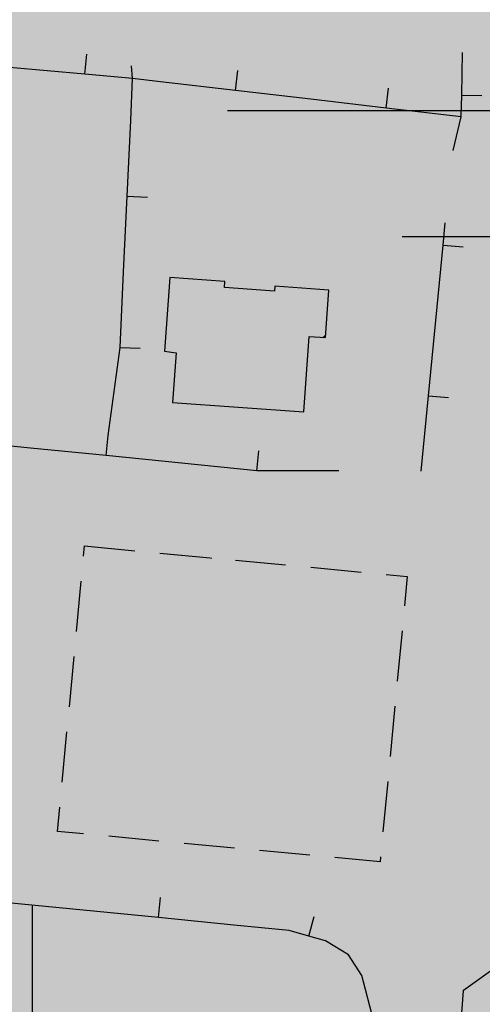
# Model space of a CAD drawing. Units: millimetres. Extents: x 1591481 to 1594841, y 5016781 to 5018573.
# Drawn here: x 1593145 to 1593181, y 5017719 to 5017797 of the extents above; entities that cross this region are included whole.
import ezdxf

# ---------------------------------------------------------------- set-up
doc = ezdxf.new("R2010")
doc.units = ezdxf.units.MM
for name, color, linetype in [('03010204', 6, 'Continuous'), ('Lotti', 6, 'Continuous'), ('PerimetroEdifici', 7, 'Continuous'), ('RetinoEdifici', 9, 'Continuous'), ('Z2Retino', 76, 'Continuous'), ('Z3Retino', 2, 'Continuous')]:
    doc.layers.add(name, color=color, linetype=linetype)

msp = doc.modelspace()

# ---------------------------------------------------------------- hatches: boundary and pattern name
at = {"layer": 'RetinoEdifici', "ltscale": 0.5}
msp.add_hatch(color=256, dxfattribs=at).paths.add_polyline_path([(1593157.159, 5017770.809), (1593156.876, 5017766.86), (1593167.273, 5017766.115), (1593167.702, 5017772.098), (1593169.008, 5017772.004), (1593169.278, 5017775.777), (1593164.996, 5017776.084), (1593164.967, 5017775.688), (1593161, 5017775.973), (1593161.034, 5017776.45), (1593156.659, 5017776.764), (1593156.24, 5017770.923)])
at = {"layer": 'Z2Retino', "ltscale": 0.5}
h = msp.add_hatch(dxfattribs=at)
h.set_pattern_fill('DOTS', color=256, scale=40, style=0)
h.set_pattern_definition([(0, (0, 0), (1.25, 2.5), [0, -2.5])])
h.paths.add_polyline_path([(1593268.66, 5017845.276999999), (1593248.336000001, 5017851.096000005), (1593244.943999988, 5017851.918000003), (1593187.461000004, 5017869.117999999), (1593131.648, 5017879.838), (1593129.323, 5017859.267000001), (1593099.471, 5017862.923), (1593102.248, 5017883.408000003), (1593102.710436017, 5017892.44687642), (1593104.621007295, 5017906.839225627), (1593085.393999978, 5017909.397), (1593079.542356067, 5017910.381380056), (1593080.599476478, 5017922.440874625), (1593048.39499985, 5017926.143000017), (1593032.417163149, 5017928.081249295), (1593034.102709797, 5017944.444450174), (1592998.195219873, 5017947.184802501), (1592998.048249919, 5017950.18622398), (1592967.572150784, 5017953.468320525), (1592958.374422869, 5017955.462968034), (1592928.050897322, 5017958.842986078), (1592919.586246537, 5017884.364370585), (1592918.523683413, 5017875.362152765), (1592907.464840329, 5017784.164274525), (1592901.308969243, 5017776.008385751), (1592899.525152626, 5017766.373020784), (1592898.674065304, 5017759.162462387), (1592895.09140478, 5017727.065311389), (1593109.265000002, 5017702.176000001), (1593114.830000001, 5017704.21), (1593172.895000053, 5017696.906999995), (1593256.340000014, 5017687.269), (1593310.438594511, 5017682.345950264), (1593310.948000001, 5017688.353999996), (1593313.540000001, 5017717.509000005), (1593321.242771529, 5017771.377812712), (1593297.312999999, 5017775.123), (1593290.843, 5017775.674), (1593293.129, 5017800.209000001), (1593292.621, 5017802.076000001), (1593290.335, 5017803.143), (1593290.873, 5017811.364000001), (1593266.56297399, 5017816.619644669)])
at = {"layer": 'Z3Retino', "ltscale": 0.5}
h = msp.add_hatch(dxfattribs=at)
h.set_pattern_fill('_USER', color=256, scale=10, style=0, pattern_type=0)
h.set_pattern_definition([(0, (0, 0), (0, 10), [])])
h.paths.add_polyline_path([(1594168.657831667, 5018572.637), (1591608.212680106, 5018572.637), (1591604.201235543, 5018550.366219271), (1591594.814376934, 5018505.786062395), (1591583.665750965, 5018441.272395277), (1591571.871515554, 5018384.722996723), (1591570.736376665, 5018373.891062862), (1591572.674327175, 5018368.024240398), (1591571.813771086, 5018351.617742712), (1591568.185873097, 5018318.223564556), (1591565.39708142, 5018279.902057771), (1591562.218344487, 5018245.004705121), (1591558.890210476, 5018245.362209057), (1591557.913462851, 5018235.914181947), (1591554.600462851, 5018208.144181946), (1591553.411462851, 5018176.135181947), (1591553.314462851, 5018122.908181947), (1591552.660462851, 5018086.146181947), (1591551.760462851, 5018056.160181946), (1591550.618462851, 5018026.183181946), (1591549.544461869, 5018008.263165565), (1591549.413462851, 5017972.805181947), (1591544.937462851, 5017949.208181947), (1591538.812462851, 5017918.837181946), (1591536.270462851, 5017906.234181946), (1591535.791462851, 5017898.702181946), (1591534.166462851, 5017884.197181947), (1591531.383462851, 5017859.352181947), (1591531.206462851, 5017829.405181946), (1591531.641462851, 5017824.424181947), (1591533.816462851, 5017799.519181946), (1591535.970462851, 5017778.348181946), (1591536.580462851, 5017769.654181946), (1591537.097462851, 5017764.687181947), (1591541.529462851, 5017740.083181947), (1591552.590462851, 5017681.112181947), (1591563.796462851, 5017622.169181947), (1591566.806462851, 5017606.894181946), (1591578.554462851, 5017558.196181946), (1591586.244462851, 5017529.886181947), (1591588.852462851, 5017520.285181946), (1591597.714462851, 5017494.174181947), (1591610.553462851, 5017464.732181947), (1591625.881462851, 5017427.574181946), (1591644.511462851, 5017392.000181946), (1591659.919462851, 5017366.266181947), (1591671.044462851, 5017348.861181946), (1591689.725462851, 5017325.512181946), (1591716.276057003, 5017269.212595308), (1591742.509462851, 5017212.836181946), (1591753.724462851, 5017192.600181947), (1591769.052462851, 5017169.502181946), (1591793.384462851, 5017138.845181947), (1591834.143462851, 5017088.231181947), (1591845.984462851, 5017073.905181946), (1591850.774462851, 5017071.143181946), (1591856.557462851, 5017070.061181947), (1591862.509462851, 5017069.386181947), (1591865.914507714, 5017066.530796427), (1591867.778462851, 5017061.352181947), (1591869.914462851, 5017046.167181946), (1591874.965583612, 5017025.550134435), (1591879.255462851, 5017014.532181947), (1591885.058462851, 5016989.577181946), (1591888.356462851, 5016970.345181947), (1591889.502462851, 5016955.329181947), (1591890.772280588, 5016951.797649034), (1591890.435272204, 5016916.941515692), (1591888.834041517, 5016906.305777606), (1591887.639875662, 5016900.582755217), (1591887.928790376, 5016820.430652), (1591887.498902327, 5016790.637), (1593884.038808744, 5016790.637), (1593886.040291665, 5016801.342440555), (1593890.704462851, 5016816.940181946), (1593892.425462851, 5016821.555181947), (1593894.230962851, 5016826.221181947), (1593897.179462851, 5016830.271181947), (1593900.304462851, 5016834.228681946), (1593903.621462851, 5016837.982181947), (1593906.899462851, 5016841.657181947), (1593910.400462851, 5016845.331181946), (1593914.478462851, 5016848.017181946), (1593918.909462851, 5016850.415181946), (1593923.323462851, 5016852.602181947), (1593928.376462851, 5016852.791181946), (1593933.371462851, 5016853.010181947), (1593938.368462851, 5016853.116181946), (1593943.330462851, 5016853.116181946), (1593948.194462851, 5016852.254181947), (1593952.925462851, 5016850.693181946), (1593957.746462851, 5016849.170181947), (1593962.253962851, 5016847.072181947), (1593966.681462851, 5016844.748681947), (1593971.127462851, 5016842.380181947), (1593975.542462851, 5016840.072181947), (1593979.823462851, 5016837.560181946), (1593984.200462851, 5016835.144181946), (1593988.546462851, 5016832.670181947), (1593992.908462851, 5016830.131681946), (1593997.270462851, 5016827.668181947), (1594001.615462851, 5016825.232181947), (1594005.960462851, 5016822.759181947), (1594018.037528573, 5016815.243561181), (1594034.833304786, 5016808.366906691), (1594063.740800287, 5016801.969418352), (1594090.454074161, 5016799.410660432), (1594122.765964294, 5016800.210279701), (1594141.16132442, 5016801.809498454), (1594164.688462851, 5016803.403181947), (1594169.617462851, 5016804.349181946), (1594174.539962851, 5016805.326181946), (1594179.413962851, 5016806.310181946), (1594184.317462851, 5016807.333181947), (1594189.215462851, 5016808.289681946), (1594194.175462851, 5016809.225181947), (1594199.080462851, 5016810.198181947), (1594203.875462851, 5016811.323181947), (1594208.319462851, 5016813.737181947), (1594212.727462851, 5016816.096181947), (1594217.103462851, 5016818.436181947), (1594221.528462851, 5016820.804181946), (1594225.920462851, 5016823.154181946), (1594230.393462851, 5016825.473181946), (1594234.585462851, 5016828.097181946), (1594238.871462851, 5016830.780181946), (1594243.093462851, 5016833.387181946), (1594247.382462851, 5016835.959181947), (1594251.263462851, 5016839.071181946), (1594255.134462851, 5016842.324181946), (1594258.899462851, 5016845.615181946), (1594262.748462851, 5016848.807181946), (1594266.555462851, 5016852.048181946), (1594270.334462851, 5016855.265181947), (1594274.141462851, 5016858.507181946), (1594277.727462851, 5016862.027181947), (1594280.868462851, 5016865.844181946), (1594284.069462851, 5016869.733681946), (1594287.301962851, 5016873.585181947), (1594290.535462851, 5016877.388181946), (1594291.727173028, 5016879.779559046), (1594297.863998697, 5016893.004754477), (1594304.555722818, 5016906.839833706), (1594313.556411754, 5016930.699712171), (1594322.839677562, 5016963.603661272), (1594325.861723894, 5016978.12012628), (1594325.998090273, 5016990.390926572), (1594324.770720301, 5017002.252677765), (1594320.406754305, 5017014.523478057), (1594313.264462851, 5017024.658181947), (1594309.479462851, 5017027.828181947), (1594306.050462851, 5017031.520181946), (1594302.616462851, 5017035.076181946), (1594297.947462851, 5017036.852181947), (1594293.250462851, 5017038.566181947), (1594288.533962851, 5017040.189181946), (1594283.695462851, 5017041.623181947), (1594278.897462851, 5017043.095181947), (1594274.088462851, 5017044.374181947), (1594269.204462851, 5017045.139181946), (1594264.246462851, 5017045.916181946), (1594259.327962851, 5017046.767681946), (1594254.326462851, 5017047.568181946), (1594249.405462851, 5017048.341181946), (1594244.532462851, 5017049.175181947), (1594239.530962851, 5017049.980681947), (1594234.641462851, 5017050.768181946), (1594229.698962851, 5017051.645681947), (1594224.797462851, 5017052.418181947), (1594219.812462851, 5017053.270181946), (1594214.915462851, 5017054.075181946), (1594209.934462851, 5017054.829181947), (1594205.082462851, 5017055.773181946), (1594200.152962851, 5017056.815181946), (1594195.223462851, 5017057.758181946), (1594190.313462851, 5017058.797181946), (1594185.488462851, 5017059.785181946), (1594180.528462851, 5017060.767181946), (1594175.630962851, 5017061.820181946), (1594170.732462851, 5017062.823181947), (1594165.833462851, 5017063.776181947), (1594153.564158595, 5017067.611284745), (1594140.256343144, 5017074.623227154), (1594120.294583686, 5017090.265244918), (1594106.696378957, 5017105.830280335), (1594091.410331905, 5017127.225675074), (1594072.735466657, 5017155.225783318), (1594061.594227076, 5017172.615662443), (1594053.863574002, 5017191.142134198), (1594050.228462851, 5017200.163181947), (1594047.002462851, 5017204.031181946), (1594043.756962851, 5017207.847681946), (1594040.609462851, 5017211.648181946), (1594037.346462851, 5017215.511181947), (1594034.196462851, 5017219.418181947), (1594031.076462851, 5017223.313181947), (1594027.919462851, 5017227.203181947), (1594024.829962851, 5017231.086681946), (1594021.629462851, 5017234.952181946), (1594018.532962851, 5017238.818181946), (1594015.365462851, 5017242.772181947), (1594012.230462851, 5017246.568181946), (1594008.807962851, 5017250.303181946), (1594005.503462851, 5017253.980181946), (1594002.099462851, 5017257.718681946), (1593998.746962851, 5017261.352181946), (1593995.398462851, 5017265.053181946), (1593991.996462851, 5017268.742181947), (1593989.257462851, 5017272.844181946), (1593987.142462851, 5017277.437181947), (1593985.091462851, 5017282.007181946), (1593983.082462851, 5017286.525181946), (1593981.020462851, 5017291.080181946), (1593978.783962851, 5017295.571681947), (1593976.547462851, 5017300.086181946), (1593974.296462851, 5017304.487181947), (1593971.807004165, 5017308.951181946), (1593969.857462851, 5017313.448181947), (1593967.608462851, 5017317.914181947), (1593965.977256811, 5017326.604436414), (1593965.289208854, 5017343.381444247), (1593967.631261504, 5017372.984629266), (1593969.126164025, 5017394.035176325), (1593978.02127665, 5017408.026891188), (1594000.818915, 5017426.427611258), (1594016.948750186, 5017438.522149474), (1594030.699462851, 5017445.266181947), (1594035.563462851, 5017446.500181946), (1594040.339462851, 5017447.899181946), (1594045.081462851, 5017449.482181947), (1594049.872462851, 5017450.956181946), (1594054.796962851, 5017452.061181947), (1594059.684462851, 5017453.157181947), (1594064.541462851, 5017454.264181946), (1594069.390462851, 5017455.269681946), (1594074.338462851, 5017456.052181946), (1594079.251462851, 5017456.878181946), (1594084.254962851, 5017457.669681947), (1594089.136462851, 5017458.507181946), (1594094.140962851, 5017459.165181947), (1594099.042462851, 5017459.808181946), (1594104.000462851, 5017460.458181947), (1594108.950462851, 5017461.091181946), (1594113.908462851, 5017461.742181947), (1594118.894462851, 5017462.308181946), (1594123.929462851, 5017462.776181947), (1594128.830462851, 5017463.264181946), (1594133.805462851, 5017463.759181947), (1594138.781462851, 5017464.254181947), (1594143.771462851, 5017464.783181947), (1594148.791462851, 5017465.218181946), (1594153.729462851, 5017465.709181947), (1594158.909304927, 5017466.286277252), (1594163.673462851, 5017466.764181946), (1594168.693462851, 5017467.199181946), (1594173.672462851, 5017467.743181947), (1594187.332469712, 5017469.037944301), (1594214.131413986, 5017469.17327179), (1594249.80462168, 5017469.715927107), (1594288.920270177, 5017472.151624065), (1594309.409983753, 5017474.192042088), (1594325.245729048, 5017478.65747332), (1594342.499462851, 5017486.663181947), (1594347.070462851, 5017488.690181946), (1594351.570462851, 5017490.827181946), (1594356.093462851, 5017492.869181947), (1594360.409462851, 5017495.503181946), (1594364.472462851, 5017498.385181947), (1594368.538462851, 5017501.230181946), (1594372.638462851, 5017504.059181946), (1594376.537962851, 5017507.258181946), (1594379.924962851, 5017510.859181946), (1594383.442462851, 5017514.505181947), (1594386.929962851, 5017517.995181947), (1594390.480462851, 5017521.502181946), (1594393.755962851, 5017525.247681946), (1594396.190462851, 5017529.669181947), (1594398.643462851, 5017534.026181947), (1594401.417462851, 5017538.125181946), (1594404.440462851, 5017542.084181947), (1594407.447462851, 5017546.166181946), (1594410.029462851, 5017550.382181946), (1594412.733962851, 5017554.610681946), (1594415.188462851, 5017558.915181946), (1594417.246962851, 5017563.513181946), (1594417.590962851, 5017568.362181946), (1594417.174462851, 5017573.307181946), (1594416.845462851, 5017578.303181946), (1594416.756462851, 5017583.349181946), (1594416.653462851, 5017588.348181946), (1594416.485462851, 5017593.345181947), (1594416.446462851, 5017598.346181947), (1594415.785627615, 5017601.781093868), (1594412.566142697, 5017611.743808651), (1594403.520949657, 5017633.815049448), (1594390.687562464, 5017656.819397024), (1594379.154493274, 5017672.283649074), (1594365.314805408, 5017683.678342367), (1594344.012553319, 5017700.90606592), (1594318.370377125, 5017720.343406429), (1594305.464462851, 5017732.559181946), (1594301.585462851, 5017735.713681947), (1594297.770462851, 5017738.858681946), (1594293.888462851, 5017741.995181946), (1594289.986462851, 5017745.210181947), (1594286.072462851, 5017748.352181947), (1594282.165462851, 5017751.472181946), (1594278.301462851, 5017754.526181947), (1594274.319462851, 5017757.672181946), (1594270.421462851, 5017760.712181946), (1594266.483962851, 5017763.824181947), (1594262.575462851, 5017766.913181947), (1594258.692462851, 5017770.064181946), (1594254.730462851, 5017773.113181947), (1594250.777462851, 5017776.237181947), (1594246.901462851, 5017779.320181946), (1594242.961462851, 5017782.414181947), (1594236.617305927, 5017787.362446087), (1594225.311473723, 5017796.417813797), (1594209.7998344, 5017810.54620151), (1594181.578766327, 5017837.407896929), (1594167.081627075, 5017850.355611653), (1594150.26497747, 5017868.714328762), (1594130.701481367, 5017891.255753445), (1594124.709342409, 5017901.111472459), (1594114.078110183, 5017925.654161203), (1594102.480413293, 5017950.390107098), (1594094.970369964, 5017965.445567249), (1594091.35085604, 5017979.920128219), (1594091.35085604, 5017990.948368916), (1594092.040282656, 5018002.49356458), (1594095.229962851, 5018018.511181946), (1594097.253462851, 5018023.073181947), (1594099.244462851, 5018027.680181947), (1594101.727962851, 5018031.982681946), (1594104.675462851, 5018036.080181946), (1594107.585462851, 5018040.099181946), (1594110.547462851, 5018044.151681946), (1594113.743462851, 5018048.046181946), (1594116.829462851, 5018051.908181947), (1594119.977462851, 5018055.793181947), (1594123.137462851, 5018059.644181946), (1594126.271462851, 5018063.564181946), (1594129.633462851, 5018067.251181946), (1594133.411962851, 5018070.556181946), (1594137.119462851, 5018073.883181946), (1594140.804462851, 5018077.234181946), (1594144.517462851, 5018080.610181946), (1594148.238462851, 5018083.950181946), (1594151.987462851, 5018087.315181946), (1594155.688462851, 5018090.593181946), (1594159.409462851, 5018093.933181946), (1594163.130462851, 5018097.273181946), (1594166.872462851, 5018100.674181947), (1594170.778962851, 5018103.710681946), (1594174.874462851, 5018106.676681946), (1594178.857462851, 5018109.620181946), (1594182.937462851, 5018112.575181946), (1594186.994462851, 5018115.434181946), (1594191.020962851, 5018118.429681947), (1594195.093462851, 5018121.299181947), (1594198.451631126, 5018123.88897783), (1594205.773519105, 5018130.827392383), (1594214.930649641, 5018139.504931283), (1594224.26378907, 5018152.949479911), (1594227.374819422, 5018160.8757534), (1594228.275156792, 5018175.171500064), (1594223.658775129, 5018188.515720374), (1594215.931363114, 5018204.067262611), (1594204.303553394, 5018214.417243516), (1594188.489769907, 5018223.786179264), (1594169.747471267, 5018233.740683388), (1594152.957499937, 5018242.133678436), (1594138.253537538, 5018254.550351474), (1594135.520308328, 5018259.62519167), (1594132.982268313, 5018272.702654592), (1594135.32507076, 5018290.269428903), (1594143.524806763, 5018310.763985743), (1594150.271462851, 5018323.490181946), (1594152.560462851, 5018327.914181947), (1594154.941462851, 5018332.375181946), (1594157.132462851, 5018336.821181946), (1594158.936462851, 5018341.464181947), (1594160.694462851, 5018346.165181946), (1594162.488462851, 5018350.872181946), (1594164.306462851, 5018355.550181947), (1594166.243462851, 5018360.098181946), (1594168.292462851, 5018364.721181947), (1594170.297462851, 5018369.241181946), (1594172.267962851, 5018373.887181946), (1594174.205462851, 5018378.506181946), (1594176.095462851, 5018383.135181947), (1594177.957462851, 5018387.694181946), (1594179.899462851, 5018392.363181947), (1594181.715462851, 5018396.981181947), (1594183.679462851, 5018401.621181946), (1594184.959462851, 5018406.453181947), (1594186.067462851, 5018411.290181946), (1594187.292462851, 5018416.196181946), (1594188.491462851, 5018420.992181947), (1594189.653462851, 5018425.845681947), (1594190.854462851, 5018430.708181947), (1594192.125462851, 5018435.544181947), (1594193.360462851, 5018440.370181946), (1594194.677462851, 5018445.252181946), (1594195.939462851, 5018450.051181946), (1594197.210462851, 5018454.887181946), (1594198.428462851, 5018459.775181946), (1594199.043265073, 5018465.247971272), (1594197.621310583, 5018481.980146929), (1594195.038572968, 5018503.852966762), (1594189.072725292, 5018528.488643693), (1594180.772443877, 5018548.197173367)])
h.paths.add_polyline_path([(1591556.567178482, 5017660.195054644), (1591629.301581438, 5017649.276798129), (1591713.064602001, 5017638.955369435), (1591758.693351011, 5017633.332982029), (1591842.517997361, 5017620.039603082), (1591890.483389626, 5017927.629467753), (1591841.15913187, 5017939.627774901), (1591829.771087647, 5017942.397628941), (1591819.80961862, 5017945.028979484), (1591809.817889027, 5017947.668323443), (1591789.682242702, 5017952.16301489), (1591776.276410007, 5017956.711473949), (1591716.764184551, 5017972.33917597), (1591697.372099038, 5017976.779705768), (1591673.99498001, 5017982.817603318), (1591638.287793401, 5017991.889827419), (1591617.339867684, 5017997.491406969), (1591549.900902405, 5018014.210478786), (1591549.477869084, 5017990.238252626), (1591549.413462851, 5017972.805181947), (1591545.324462851, 5017951.188181946), (1591542.568462851, 5017937.462181946), (1591537.823462851, 5017913.936181947), (1591536.270462851, 5017906.234181946), (1591536.007462851, 5017902.099181946), (1591535.056462851, 5017892.147181947), (1591531.049462851, 5017856.371181946), (1591530.617462851, 5017852.515181947), (1591530.795462851, 5017844.397181947), (1591531.058462851, 5017832.400181946), (1591535.970389379, 5017778.347800461), (1591536.370462851, 5017772.646181947), (1591536.510462851, 5017770.651181947), (1591536.820462851, 5017766.227181947), (1591540.288462851, 5017746.972181946)])
h.paths.add_polyline_path([(1592871.158871564, 5018022.277606349), (1592834.869216665, 5018027.462483757), (1592780.707109882, 5018030.841400753), (1592775.766022073, 5018044.941084198), (1592766.512842818, 5018053.720096715), (1592759.772662415, 5018057.264140575), (1592742.502091055, 5018060.85264509), (1592727.668333992, 5018063.824947369), (1592660.27420897, 5018078.248505015), (1592649.343326314, 5018080.635991215), (1592645.969784645, 5018081.372586154), (1592632.279848907, 5018085.987597278), (1592624.924737755, 5018088.283576026), (1592613.571005611, 5018092.349575612), (1592592.109507425, 5018099.267993545), (1592574.779065594, 5018105.576036271), (1592565.930246063, 5018108.796794238), (1592552.704010085, 5018108.5127819), (1592552.109155867, 5018108.312745636), (1592542.869858873, 5018109.804959486), (1592523.164397404, 5018112.98853521), (1592472.52562293, 5018121.168547453), (1592477.690892984, 5018071.196332842), (1592480.689286023, 5018042.190115653), (1592484.300068531, 5018007.266243242), (1592490.071423646, 5017951.440960033), (1592354.609871315, 5017917.400995332), (1592370.501912247, 5017772.538498017), (1592380.348859056, 5017676.161872461), (1592399.849355998, 5017656.675728646), (1592489.69131045, 5017651.974586974), (1592570.616972732, 5017650.88205009), (1592592.124327521, 5017651.760222142), (1592607.593205084, 5017618.290397236), (1592627.897996806, 5017583.106934517), (1592650.531180742, 5017550.416479966), (1592672.344184013, 5017526.506564021), (1592693.229268057, 5017506.270853795), (1592726.546305342, 5017485.214091931), (1592745.668618535, 5017474.477917777), (1592806.704, 5017445.201), (1592814.475, 5017480.331), (1592818.758, 5017497.804), (1592823.418, 5017506.534), (1592842.109570693, 5017669.29479092), (1592844.992885459, 5017694.127964345), (1592846.722932875, 5017709.028372734), (1592854.176121067, 5017773.220571632), (1592855.429823035, 5017786.571476932), (1592865.172577483, 5017785.581419308), (1592878.990575456, 5017888.419919414), (1592889.32570809, 5017984.818692319), (1592867.316, 5017987.09)], flags=16)
edge = h.paths.add_edge_path(flags=16)
edge.add_line((1593189.272416952, 5018384.265210527), (1593180.636578085, 5018384.165210378))
edge.add_line((1593180.636578085, 5018384.165210378), (1593155.455623788, 5018383.873623282))
edge.add_line((1593155.455623788, 5018383.873623282), (1593124.909845427, 5018383.873623282))
edge.add_line((1593124.909845427, 5018383.873623282), (1593108.865398361, 5018385.57268434))
edge.add_line((1593108.865398361, 5018385.57268434), (1593082.596999825, 5018381.969616852))
edge.add_line((1593082.596999825, 5018381.969616852), (1593071.717158346, 5018383.432876701))
edge.add_line((1593071.717158346, 5018383.432876701), (1593060.522677461, 5018384.415047115))
edge.add_line((1593060.522677461, 5018384.415047115), (1593054.435142604, 5018385.369204281))
edge.add_line((1593054.435142604, 5018385.369204281), (1593041.677, 5018360.256))
edge.add_line((1593041.677, 5018360.256), (1593037.517, 5018355.787))
edge.add_line((1593037.517, 5018355.787), (1593043.868, 5018343.088))
edge.add_line((1593043.868, 5018343.088), (1593047.042, 5018333.562))
edge.add_line((1593047.042, 5018333.562), (1593049.407, 5018322.74))
edge.add_line((1593049.407, 5018322.74), (1593050.484, 5018311.707))
edge.add_line((1593050.484, 5018311.707), (1593051.003852433, 5018310.06996315))
edge.add_line((1593051.003852433, 5018310.06996315), (1593056.103, 5018289.38))
edge.add_line((1593056.103, 5018289.38), (1593055.921581935, 5017998.201879105))
edge.add_line((1593055.921581935, 5017998.201879105), (1593071.34241483, 5017993.060252324))
edge.add_line((1593071.34241483, 5017993.060252324), (1593090.556142492, 5017986.434145438))
edge.add_line((1593090.556142492, 5017986.434145438), (1593140.164003809, 5017964.758081596))
edge.add_arc((1593142.491072554, 5017974.171556911), 9.696843117974273, 256.1145162847583, 351.4538169677021)
edge.add_line((1593152.080245814, 5017972.730542459), (1593153.065576323, 5018032.104822378))
edge.add_line((1593153.065576323, 5018032.104822378), (1593153.633475209, 5018058.647070109))
edge.add_line((1593153.633475209, 5018058.647070109), (1593154.056569354, 5018078.608542781))
edge.add_line((1593154.056569354, 5018078.608542781), (1593154.340569354, 5018101.277542781))
edge.add_line((1593154.340569354, 5018101.277542781), (1593154.767283702, 5018132.789770192))
edge.add_line((1593154.767283702, 5018132.789770192), (1593154.198677809, 5018170.415944923))
edge.add_line((1593154.198677809, 5018170.415944923), (1593153.913697516, 5018192.431966654))
edge.add_line((1593153.913697516, 5018192.431966654), (1593153.634957433, 5018226.114879302))
edge.add_line((1593153.634957433, 5018226.114879302), (1593153.245201309, 5018264.71617029))
edge.add_line((1593153.245201309, 5018264.71617029), (1593152.87073718, 5018285.642559529))
edge.add_line((1593152.87073718, 5018285.642559529), (1593189.272416952, 5018384.265210527))
h.paths.add_polyline_path([(1593194.698000012, 5018291.712), (1593194.698000004, 5018291.712), (1593193.389999999, 5018277.911999994), (1593194.792022512, 5018265.608802443), (1593193.801999999, 5018228.996), (1593196.190999999, 5018228.862), (1593196.132999999, 5018221.121), (1593202.269, 5018220.992), (1593202.327, 5018218.122), (1593203.512, 5018213.815), (1593203.355999999, 5018205.495), (1593203.379, 5018200.745), (1593206.721, 5018198.025), (1593205.049999999, 5018169.595), (1593205.771999999, 5018164.861), (1593205.498546318, 5018139.566534512), (1593208.056332936, 5018115.932689264), (1593208.178252543, 5018103.934053337), (1593208.178252543, 5018097.98102679), (1593208.178252543, 5018092.932689043), (1593210.99853094, 5018092.932689043), (1593210.99853094, 5018084.139823033), (1593210.99853094, 5018068.932689182), (1593209.998215375, 5018052.93268921), (1593209.998215375, 5018029.545213191), (1593215.555036521, 5018029.507938196), (1593215.437606452, 5018012.001888881), (1593212.285, 5017966.119), (1593212.027, 5017958.626), (1593235.547, 5017959.414), (1593240.632, 5017959.359), (1593240.388, 5017937.062), (1593242.335, 5017937.04), (1593242.289, 5017932.797), (1593245.056, 5017932.767), (1593245.077423523, 5017934.724671814), (1593251.902, 5017934.57), (1593278.512300723, 5017934.615595198), (1593278.546, 5017914.948), (1593313.762, 5017914.468), (1593329.088, 5017914.354999963), (1593329.068, 5017911.632000005), (1593336.949, 5017911.574), (1593336.961999945, 5017913.33173908), (1593340.732, 5017913.611000049), (1593378.322, 5017913.913), (1593378.418, 5017911.491), (1593405.665, 5017904.646), (1593411.739, 5017904.766), (1593435.909289561, 5017905.491835335), (1593443.024, 5017905.54), (1593516.943, 5017900.751), (1593566.993, 5017902.937), (1593601.042, 5017905.225), (1593601.443, 5017890.851), (1593596.399, 5017890.766), (1593598.183483209, 5017865.370796462), (1593600.119741404, 5017843.385073288), (1593600.522065557, 5017815.490451775), (1593600.449999998, 5017797.40499992), (1593604.726, 5017797.323), (1593605.97, 5017771.218), (1593638.421999999, 5017770.497), (1593646.677000001, 5017764.166000014), (1593659.583, 5017764.075), (1593690.216, 5017766.161), (1593694.518, 5017766.341), (1593735.243, 5017768.437), (1593743.847, 5017769.431), (1593758.338599963, 5017771.144605251), (1593759.325, 5017762.406), (1593768.612, 5017756.954), (1593769.465, 5017751.413), (1593772.133, 5017728.92), (1593775.262, 5017724.876), (1593780.103668228, 5017725.070352251), (1593782.244, 5017715.27), (1593781.281, 5017683.926), (1593781.337421504, 5017677.89175423), (1593787.711, 5017678.439), (1593792.532, 5017678.878), (1593805.757619488, 5017679.840868234), (1593809.512083501, 5017676.893039284), (1593818.157, 5017675.187), (1593827.503, 5017675.26), (1593862.263, 5017682.191), (1593864.307, 5017679.569), (1593875.208, 5017680.999), (1593874.847, 5017697.231), (1593877.049, 5017697.231), (1593871.719, 5017722.681), (1593871.355, 5017732.509), (1593870.715, 5017739.367), (1593868.917, 5017757.312), (1593874.597, 5017761.593), (1593886.941, 5017761.095), (1593888.16, 5017791.284), (1593868.904, 5017792.062), (1593845.09, 5017797.364), (1593842.330752839, 5017789.362452826), (1593786.499, 5017805.918), (1593785.341711632, 5017853.713394457), (1593781.103, 5017854.138), (1593771.578, 5017856.678), (1593763.957, 5017861.758), (1593759.253, 5017865.94), (1593750.713, 5017874.367), (1593741.561, 5017884.948), (1593734.264652963, 5017892.720347038), (1593751.292344006, 5017998.723150322), (1593753.259000011, 5018011.258000025), (1593749.460630446, 5018012.599914632), (1593754.302, 5018028.067), (1593756.749000009, 5018034.633999996), (1593745.419, 5018039.012), (1593745.781000003, 5018040.630000014), (1593736.445, 5018044.55), (1593735.992, 5018043.104), (1593720.492000016, 5018047.958000056), (1593722.314938242, 5018054.236758962), (1593710.340000065, 5018058.142000216), (1593707.143999978, 5018058.920999923), (1593699.968055108, 5018061.244280491), (1593687.709239635, 5018065.190122877), (1593689.803, 5018071.656), (1593680.95969233, 5018074.519269659), (1593666.744000279, 5018079.122000953), (1593667.529, 5018081.803), (1593648.919, 5018087.932), (1593649.459, 5018089.434), (1593631.036, 5018096.061), (1593615.027, 5018097.981), (1593602.431, 5018099.158), (1593599.276537659, 5018099.358619998), (1593599.688999999, 5018105.844), (1593599.080851408, 5018114.226511178), (1593598.474, 5018118.537), (1593598.354, 5018123.689), (1593598.102321096, 5018124.103772001), (1593577.545635763, 5018126.287506855), (1593569.884199752, 5018127.225541888), (1593569.595999999, 5018128.952), (1593567.202999999, 5018138.591), (1593565.122999999, 5018144.387), (1593563.107999999, 5018148.482), (1593556.933999999, 5018156.798), (1593552.838999999, 5018159.003), (1593547.105999999, 5018161.019), (1593545.516045516, 5018161.381931951), (1593542.43, 5018246.081), (1593540.29, 5018246.311), (1593534.091, 5018247.578), (1593522.242, 5018251.841), (1593518.238, 5018253.453), (1593510.393, 5018259.732), (1593502.549, 5018266.701), (1593493.881, 5018269.985), (1593488.066, 5018271.367), (1593483.743889561, 5018271.367), (1593473.694, 5018277.76), (1593468.318, 5018279.2), (1593458.553, 5018280.986), (1593449.282, 5018282.656), (1593437.817, 5018283.866), (1593436.15195954, 5018283.866), (1593427.539, 5018280.85), (1593420.263, 5018280.237), (1593417.027, 5018280.064), (1593416.094, 5018280.122), (1593414.777, 5018280.871), (1593414.461610143, 5018282.140500422), (1593414.339, 5018283.751), (1593414.942, 5018285.364), (1593414.942, 5018285.824), (1593412.351530259, 5018286.560528655), (1593377.105417643, 5018295.145909333), (1593337.756, 5018304.218), (1593338.323, 5018311.778), (1593337.665741359, 5018324.571365225), (1593310.559, 5018332.251), (1593283.804, 5018341.752), (1593278.205715414, 5018343.604385969), (1593261.760999999, 5018349.015), (1593245.98819211, 5018353.780213963), (1593225.679999999, 5018360.036), (1593220.934999999, 5018345.472), (1593206.601331002, 5018301.140970178)], flags=16)
h.paths.add_polyline_path([(1593534.834999999, 5017822.248), (1593512.443999999, 5017820.846), (1593499.544999999, 5017820.344), (1593490.210999999, 5017819.101), (1593490.144999999, 5017817.238), (1593474.333999999, 5017815.717), (1593430.240999999, 5017818.425), (1593397.605999999, 5017820), (1593388.462238066, 5017819.440583644), (1593388.286, 5017840.474), (1593375.792, 5017840.369), (1593363.505, 5017841.292), (1593362.302, 5017813.534), (1593362.404712746, 5017797.807537409), (1593364.848200095, 5017763.955726349), (1593390.331267482, 5017764.069385258), (1593405.734, 5017766.005), (1593450.08, 5017766.311), (1593451.614, 5017760.603), (1593478.558, 5017759.122), (1593482.951, 5017758.649), (1593484.130087234, 5017768.963817911), (1593490.275, 5017768.574), (1593501.118, 5017768.339), (1593501.144, 5017769.53), (1593513.643, 5017769.26), (1593513.615, 5017767.981), (1593533.674909896, 5017767.546450513), (1593533.999999998, 5017801.595999957), (1593534.279479301, 5017813.752000364), (1593534.834, 5017821.064)], flags=16)
edge = h.paths.add_edge_path(flags=16)
edge.add_line((1592928.050897322, 5017958.842986078), (1592919.586246544, 5017884.364370628))
edge.add_line((1592919.586246544, 5017884.364370628), (1592918.523683411, 5017875.362152737))
edge.add_line((1592918.523683411, 5017875.362152737), (1592907.464840329, 5017784.164274526))
edge.add_line((1592907.464840329, 5017784.164274526), (1592901.308969242, 5017776.00838575))
edge.add_line((1592901.308969242, 5017776.00838575), (1592899.525152625, 5017766.373020782))
edge.add_line((1592899.525152625, 5017766.373020782), (1592898.674065303, 5017759.162462384))
edge.add_line((1592898.674065303, 5017759.162462384), (1592895.09140478, 5017727.065311391))
edge.add_line((1592895.09140478, 5017727.065311391), (1593109.265, 5017702.176))
edge.add_line((1593109.265, 5017702.176), (1593114.83, 5017704.21))
edge.add_line((1593114.83, 5017704.21), (1593172.895, 5017696.907))
edge.add_line((1593172.895, 5017696.907), (1593256.34, 5017687.269))
edge.add_line((1593256.34, 5017687.269), (1593310.438594511, 5017682.345950264))
edge.add_line((1593310.438594511, 5017682.345950264), (1593310.948, 5017688.354))
edge.add_line((1593310.948, 5017688.354), (1593313.54, 5017717.509))
edge.add_line((1593313.54, 5017717.509), (1593321.242771529, 5017771.377812712))
edge.add_line((1593321.242771529, 5017771.377812712), (1593297.313, 5017775.123))
edge.add_line((1593297.313, 5017775.123), (1593290.843, 5017775.674))
edge.add_line((1593290.843, 5017775.674), (1593293.129, 5017800.209))
edge.add_line((1593293.129, 5017800.209), (1593292.621, 5017802.076))
edge.add_line((1593292.621, 5017802.076), (1593290.335, 5017803.143))
edge.add_line((1593290.335, 5017803.143), (1593290.873, 5017811.364))
edge.add_line((1593290.873, 5017811.364), (1593266.562973989, 5017816.619644669))
edge.add_line((1593266.562973989, 5017816.619644669), (1593268.66, 5017845.277))
edge.add_line((1593268.66, 5017845.277), (1593248.336, 5017851.096))
edge.add_line((1593248.336, 5017851.096), (1593244.944, 5017851.918))
edge.add_line((1593244.944, 5017851.918), (1593187.461, 5017869.118))
edge.add_line((1593187.461, 5017869.118), (1593131.648, 5017879.838))
edge.add_line((1593131.648, 5017879.838), (1593129.323, 5017859.267))
edge.add_line((1593129.323, 5017859.267), (1593099.471, 5017862.923))
edge.add_line((1593099.471, 5017862.923), (1593102.248, 5017883.408))
edge.add_line((1593102.248, 5017883.408), (1593102.710436017, 5017892.44687642))
edge.add_line((1593102.710436017, 5017892.44687642), (1593104.621007295, 5017906.839225625))
edge.add_line((1593104.621007295, 5017906.839225625), (1593085.394, 5017909.397))
edge.add_line((1593085.394, 5017909.397), (1593079.542356068, 5017910.381380057))
edge.add_line((1593079.542356068, 5017910.381380057), (1593080.599476478, 5017922.440874625))
edge.add_line((1593080.599476478, 5017922.440874625), (1593048.395, 5017926.143))
edge.add_line((1593048.395, 5017926.143), (1593032.417163149, 5017928.081249295))
edge.add_line((1593032.417163149, 5017928.081249295), (1593034.102709797, 5017944.444450174))
edge.add_line((1593034.102709797, 5017944.444450174), (1592998.195219872, 5017947.184802501))
edge.add_line((1592998.195219872, 5017947.184802501), (1592998.048249919, 5017950.18622398))
edge.add_line((1592998.048249919, 5017950.18622398), (1592967.572150786, 5017953.468320524))
edge.add_line((1592967.572150786, 5017953.468320524), (1592958.374422872, 5017955.462968034))
edge.add_line((1592958.374422872, 5017955.462968034), (1592928.045043255, 5017958.843638603))
edge.add_line((1593578.186, 5018248.893), (1593578.905, 5018247.246))
edge.add_line((1593578.905, 5018247.246), (1593579.057, 5018241.267))
edge.add_line((1593579.057, 5018241.267), (1593575.845, 5018241.12))
edge.add_line((1593575.845, 5018241.12), (1593578.097, 5018179.312))
edge.add_line((1593578.097, 5018179.312), (1593580.349, 5018179.312))
edge.add_line((1593580.349, 5018179.312), (1593574.688548126, 5018159.054948999))
edge.add_line((1593574.688548126, 5018159.054948999), (1593580.381999999, 5018158.992))
edge.add_line((1593580.381999999, 5018158.992), (1593599.259999999, 5018158.446))
edge.add_line((1593599.259999999, 5018158.446), (1593625.035, 5018140.771))
edge.add_line((1593625.035, 5018140.771), (1593656.538, 5018135.113))
edge.add_line((1593656.538, 5018135.113), (1593659.976, 5018135.113))
edge.add_line((1593659.976, 5018135.113), (1593672.285, 5018129.202))
edge.add_line((1593672.285, 5018129.202), (1593683.606, 5018122.429))
edge.add_line((1593683.606, 5018122.429), (1593699.53, 5018114.944))
edge.add_line((1593699.53, 5018114.944), (1593700.038662852, 5018119.030106627))
edge.add_line((1593700.038662852, 5018119.030106627), (1593700.708213877, 5018124.40863361))
edge.add_line((1593700.708213877, 5018124.40863361), (1593701.908217698, 5018134.048306614))
edge.add_line((1593701.908217698, 5018134.048306614), (1593703.101142297, 5018143.63111198))
edge.add_line((1593703.101142297, 5018143.63111198), (1593704.444306221, 5018154.420795137))
edge.add_line((1593704.444306221, 5018154.420795137), (1593706.061661006, 5018167.413063146))
edge.add_line((1593706.061661006, 5018167.413063146), (1593707.364793064, 5018177.881168908))
edge.add_line((1593707.364793064, 5018177.881168908), (1593709.262639691, 5018193.126637775))
edge.add_line((1593709.262639691, 5018193.126637775), (1593711.197301225, 5018208.667842085))
edge.add_line((1593711.197301225, 5018208.667842085), (1593712.420681857, 5018218.495301836))
edge.add_line((1593712.420681857, 5018218.495301836), (1593713.578308582, 5018227.794558138))
edge.add_line((1593713.578308582, 5018227.794558138), (1593714.663899394, 5018236.515147401))
edge.add_line((1593714.663899394, 5018236.515147401), (1593715.625367501, 5018244.238654604))
edge.add_line((1593715.625367501, 5018244.238654604), (1593716.546045385, 5018251.634492508))
edge.add_line((1593716.546045385, 5018251.634492508), (1593717.087, 5018255.98))
edge.add_line((1593717.087, 5018255.98), (1593715.2955, 5018260.7905))
edge.add_line((1593715.2955, 5018260.7905), (1593714.772643442, 5018263.829421408))
edge.add_line((1593714.772643442, 5018263.829421408), (1593714.058292419, 5018273.135282095))
edge.add_line((1593714.058292419, 5018273.135282095), (1593713.548941089, 5018282.190722492))
edge.add_line((1593713.548941089, 5018282.190722492), (1593712.996062551, 5018292.020006031))
edge.add_line((1593712.996062551, 5018292.020006031), (1593712.458554148, 5018301.5760335))
edge.add_line((1593712.458554148, 5018301.5760335), (1593711.883520405, 5018311.799200635))
edge.add_line((1593711.883520405, 5018311.799200635), (1593711.56579222, 5018317.389262781))
edge.add_line((1593711.56579222, 5018317.389262781), (1593711.253516961, 5018322.999639892))
edge.add_line((1593711.253516961, 5018322.999639892), (1593710.928123199, 5018328.784613118))
edge.add_line((1593710.928123199, 5018328.784613118), (1593579.798080072, 5018328.784613118))
edge.add_line((1593579.798080072, 5018328.784613118), (1593568.06, 5018328.784613118))
edge.add_line((1593568.06, 5018328.784613118), (1593561.922554089, 5018328.784613118))
edge.add_line((1593561.922554089, 5018328.784613118), (1593562.217611376, 5018323.72))
edge.add_line((1593562.217611376, 5018323.72), (1593562.662, 5018317.052))
edge.add_line((1593562.662, 5018317.052), (1593563.540491503, 5018311.957201781))
edge.add_line((1593563.540491503, 5018311.957201781), (1593564.436673144, 5018306.759809872))
edge.add_line((1593564.436673144, 5018306.759809872), (1593566.212038692, 5018297.2135002))
edge.add_line((1593566.212038692, 5018297.2135002), (1593568.530870768, 5018287.399710495))
edge.add_line((1593568.530870768, 5018287.399710495), (1593569.666788382, 5018282.679811938))
edge.add_line((1593569.666788382, 5018282.679811938), (1593570.561429051, 5018278.137627999))
edge.add_line((1593570.561429051, 5018278.137627999), (1593571.154921234, 5018274.996835264))
edge.add_line((1593571.154921234, 5018274.996835264), (1593572.209575798, 5018269.415546251))
edge.add_line((1593572.209575798, 5018269.415546251), (1593572.662996272, 5018267.928642785))
edge.add_line((1593572.662996272, 5018267.928642785), (1593573.601596929, 5018264.962908141))
edge.add_line((1593573.601596929, 5018264.962908141), (1593576.035603464, 5018257.019615839))
edge.add_line((1593576.035603464, 5018257.019615839), (1593576.907, 5018253.7265))
edge.add_line((1593576.907, 5018253.7265), (1593578.22, 5018248.815116828))
edge.add_line((1593846.841792749, 5017293.632518496), (1593848.611670934, 5017292.739046885))
edge.add_line((1593848.611670934, 5017292.739046885), (1593858.481969505, 5017286.77959227))
edge.add_line((1593858.481969505, 5017286.77959227), (1593863.789109165, 5017281.967785645))
edge.add_line((1593863.789109165, 5017281.967785645), (1593882.643700833, 5017265.99103267))
edge.add_line((1593882.643700833, 5017265.99103267), (1593870.971802626, 5017235.61928866))
edge.add_line((1593870.971802626, 5017235.61928866), (1593818.13736622, 5017085.394843345))
edge.add_line((1593818.13736622, 5017085.394843345), (1593801.700195707, 5017074.502742388))
edge.add_line((1593801.700195707, 5017074.502742388), (1593724.74382117, 5017072.710264568))
edge.add_line((1593724.74382117, 5017072.710264568), (1593723.43667509, 5017071.928987574))
edge.add_line((1593723.43667509, 5017071.928987574), (1593704.105656828, 5017054.783766428))
edge.add_line((1593704.105656828, 5017054.783766428), (1593660.016183893, 5017060.298828669))
edge.add_line((1593660.016183893, 5017060.298828669), (1593632.640928288, 5017065.179818838))
edge.add_line((1593632.640928288, 5017065.179818838), (1593614.223294929, 5017069.264155598))
edge.add_line((1593614.223294929, 5017069.264155598), (1593578.1158578, 5017073.414245768))
edge.add_line((1593578.1158578, 5017073.414245768), (1593561.869195673, 5017075.851338427))
edge.add_line((1593561.869195673, 5017075.851338427), (1593528.746452071, 5017077.057425558))
edge.add_line((1593528.746452071, 5017077.057425558), (1593510.363541213, 5017077.206437723))
edge.add_line((1593510.363541213, 5017077.206437723), (1593480.8020223, 5017071.175624102))
edge.add_line((1593480.8020223, 5017071.175624102), (1593466.271303875, 5017068.592132966))
edge.add_line((1593466.271303875, 5017068.592132966), (1593462.897942817, 5017046.519353464))
edge.add_line((1593462.897942817, 5017046.519353464), (1593412.319364052, 5017037.255243015))
edge.add_line((1593412.319364052, 5017037.255243015), (1593401.002282731, 5017037.486633153))
edge.add_line((1593401.002282731, 5017037.486633153), (1593353.977891825, 5017040.809281527))
edge.add_line((1593353.977891825, 5017040.809281527), (1593317.979132893, 5017044.301750924))
edge.add_line((1593317.979132893, 5017044.301750924), (1593266.364987852, 5017048.538941354))
edge.add_line((1593266.364987852, 5017048.538941354), (1593271.807991921, 5017122.309053914))
edge.add_line((1593271.807991921, 5017122.309053914), (1593278.784446562, 5017181.291806793))
edge.add_line((1593278.784446562, 5017181.291806793), (1593279.99227012, 5017198.819049357))
edge.add_line((1593279.99227012, 5017198.819049357), (1593282.977682581, 5017249.865012504))
edge.add_line((1593282.977682581, 5017249.865012504), (1593282.615855113, 5017277.892312475))
edge.add_line((1593282.615855113, 5017277.892312475), (1593279.792906366, 5017315.286836288))
edge.add_line((1593279.792906366, 5017315.286836288), (1593278.477248317, 5017329.549347057))
edge.add_line((1593278.477248317, 5017329.549347057), (1593275.510191526, 5017384.617940751))
edge.add_line((1593275.510191526, 5017384.617940751), (1593407.21805209, 5017375.464004287))
edge.add_line((1593407.21805209, 5017375.464004287), (1593449.528919975, 5017372.030149443))
edge.add_line((1593449.528919975, 5017372.030149443), (1593486.325213725, 5017370.718453319))
edge.add_line((1593486.325213725, 5017370.718453319), (1593485.796603093, 5017355.889628453))
edge.add_line((1593485.796603093, 5017355.889628453), (1593492.245214642, 5017355.371656187))
edge.add_line((1593492.245214642, 5017355.371656187), (1593522.155136413, 5017352.969199494))
edge.add_line((1593522.155136413, 5017352.969199494), (1593552.064717996, 5017350.554222215))
edge.add_line((1593552.064717996, 5017350.554222215), (1593586.123601635, 5017347.794781288))
edge.add_line((1593586.123601635, 5017347.794781288), (1593601.348231124, 5017474.299224334))
edge.add_line((1593601.348231124, 5017474.299224334), (1593631.452821053, 5017471.07862948))
edge.add_line((1593631.452821053, 5017471.07862948), (1593636.954688082, 5017513.526912434))
edge.add_line((1593636.954688082, 5017513.526912434), (1593655.750616932, 5017511.867571098))
edge.add_line((1593655.750616932, 5017511.867571098), (1593666.245147648, 5017510.664147038))
edge.add_line((1593666.245147648, 5017510.664147038), (1593731.817745259, 5017504.881514888))
edge.add_line((1593731.817745259, 5017504.881514888), (1593742.251999999, 5017515.963000007))
edge.add_line((1593742.251999999, 5017515.963000007), (1593781.786, 5017512.99))
edge.add_line((1593781.786, 5017512.99), (1593785.548, 5017501.077))
edge.add_line((1593785.548, 5017501.077), (1593790.627, 5017488.377))
edge.add_line((1593790.627, 5017488.377), (1593798.883, 5017475.043))
edge.add_line((1593798.883, 5017475.043), (1593810.857, 5017464.312))
edge.add_line((1593810.857, 5017464.312), (1593829.998, 5017454.722))
edge.add_line((1593829.998, 5017454.722), (1593849.682, 5017452.183))
edge.add_line((1593849.682, 5017452.183), (1593853.493, 5017450.913))
edge.add_line((1593853.493, 5017450.913), (1593854.837, 5017448.672))
edge.add_line((1593854.837, 5017448.672), (1593857.303, 5017441.388))
edge.add_line((1593857.303, 5017441.388), (1593857.303, 5017437.107))
edge.add_line((1593857.303, 5017437.107), (1593856.667, 5017431.862))
edge.add_line((1593856.667, 5017431.862), (1593847.481, 5017422.616))
edge.add_line((1593847.481, 5017422.616), (1593844.388, 5017417.899))
edge.add_line((1593844.388, 5017417.899), (1593842.697, 5017412.812))
edge.add_line((1593842.697, 5017412.812), (1593842.697, 5017394.203))
edge.add_line((1593842.697, 5017394.203), (1593841.428, 5017383.603))
edge.add_line((1593841.428, 5017383.603), (1593838.887, 5017373.442))
edge.add_line((1593838.887, 5017373.442), (1593836.983, 5017365.822))
edge.add_line((1593836.983, 5017365.822), (1593840.617, 5017357.629))
edge.add_line((1593840.617, 5017357.629), (1593844.916, 5017346.466))
edge.add_line((1593844.916, 5017346.466), (1593847.106, 5017322.598))
edge.add_line((1593847.106, 5017322.598), (1593847.777, 5017304.863))
edge.add_line((1593847.777, 5017304.863), (1593846.852358571, 5017293.627184648))

# ---------------------------------------------------------------- linework, layer by layer
at = {"layer": '03010204', "linetype": 'Continuous'}
msp.add_polyline3d([(1593153.723, 5017792.543, 0), (1593153.64, 5017793.539, 0)], dxfattribs=at)
at = {"layer": 'Lotti', "linetype": 'Continuous'}
for points in [[(1593149.949, 5017792.879, 0), (1593150.091, 5017794.473, 0)], [(1593179.79, 5017791.226, 0), (1593179.858, 5017794.602, 0)], [(1593149.949, 5017792.879, 0), (1593143.972, 5017793.413, 0)], [(1593155.919, 5017792.285, 0), (1593153.723, 5017792.543, 0), (1593149.949, 5017792.879, 0)], [(1593161.878, 5017791.587, 0), (1593162.064, 5017793.177, 0)], [(1593153.568, 5017789.212, 0), (1593153.722, 5017792.543, 0)], [(1593161.878, 5017791.587, 0), (1593155.919, 5017792.285, 0)], [(1593167.837, 5017790.89, 0), (1593161.878, 5017791.587, 0)], [(1593173.796, 5017790.192, 0), (1593173.983, 5017791.781, 0)], [(1593179.122, 5017786.827, 0), (1593179.756, 5017789.494, 0), (1593179.79, 5017791.226, 0)], [(1593179.79, 5017791.226, 0), (1593181.39, 5017791.194, 0)], [(1593173.796, 5017790.192, 0), (1593167.837, 5017790.89, 0)], [(1593179.756, 5017789.494, 0), (1593173.796, 5017790.192, 0)], [(1593153.289, 5017783.218, 0), (1593153.568, 5017789.212, 0)], [(1593153.01, 5017777.225, 0), (1593153.289, 5017783.218, 0)], [(1593153.289, 5017783.218, 0), (1593154.887, 5017783.144, 0)], [(1593178.316, 5017779.344, 0), (1593178.487, 5017781.112, 0)], [(1593177.738, 5017773.372, 0), (1593178.316, 5017779.344, 0)], [(1593178.316, 5017779.344, 0), (1593179.909, 5017779.19, 0)], [(1593152.731, 5017771.231, 0), (1593153.01, 5017777.225, 0)], [(1593177.16, 5017767.4, 0), (1593177.738, 5017773.372, 0)], [(1593151.774, 5017764.24, 0), (1593152.731, 5017771.231, 0)], [(1593152.731, 5017771.231, 0), (1593154.33, 5017771.157, 0)], [(1593176.583, 5017761.428, 0), (1593177.16, 5017767.4, 0)], [(1593177.16, 5017767.4, 0), (1593178.753, 5017767.245, 0)], [(1593145.643, 5017763.251, 0), (1593139.673, 5017763.855, 0)], [(1593151.613, 5017762.648, 0), (1593151.774, 5017764.24, 0)], [(1593151.613, 5017762.648, 0), (1593145.643, 5017763.251, 0)], [(1593163.552, 5017761.441, 0), (1593163.713, 5017763.033, 0)], [(1593157.582, 5017762.045, 0), (1593151.613, 5017762.648, 0)], [(1593163.552, 5017761.441, 0), (1593157.582, 5017762.045, 0)], [(1593170.0675, 5017761.4345, 0), (1593163.552, 5017761.441, 0)], [(1593149.809, 5017726.61, 0), (1593143.837, 5017727.193, 0)], [(1593155.78, 5017726.027, 0), (1593155.936, 5017727.619, 0)], [(1593145.8, 5017724.307, 0), (1593145.8, 5017727.001, 0)], [(1593155.78, 5017726.027, 0), (1593149.809, 5017726.61, 0)], [(1593161.752, 5017725.443, 0), (1593155.78, 5017726.027, 0)], [(1593167.669, 5017724.571, 0), (1593168.109, 5017726.11, 0)], [(1593167.669, 5017724.571, 0), (1593166.11, 5017725.018, 0), (1593161.752, 5017725.443, 0)], [(1593145.8, 5017718.307, 0), (1593145.8, 5017724.307, 0)], [(1593172.013, 5017720.934, 0), (1593171.883, 5017721.436, 0), (1593170.833, 5017723.089, 0), (1593168.997, 5017724.191, 0), (1593167.669, 5017724.571, 0)], [(1593179.942, 5017720.236, 0), (1593179.945, 5017720.279, 0), (1593182.806, 5017722.344, 0), (1593185.221, 5017722.085, 0)], [(1593172.67, 5017715.018, 0), (1593172.67, 5017718.405, 0), (1593172.013, 5017720.934, 0)], [(1593179.471, 5017714.255, 0), (1593179.942, 5017720.236, 0)]]:
    msp.add_polyline3d(points, dxfattribs=at)
at = {"layer": 'PerimetroEdifici', "linetype": 'Continuous'}
msp.add_polyline3d([(1593157.159, 5017770.809, 0), (1593156.876, 5017766.86, 0), (1593167.273, 5017766.115, 0), (1593167.702, 5017772.098, 0), (1593169.008, 5017772.004, 0), (1593169.278, 5017775.777, 0), (1593164.996, 5017776.084, 0), (1593164.967, 5017775.688, 0), (1593161, 5017775.973, 0), (1593161.034, 5017776.45, 0), (1593156.659, 5017776.764, 0), (1593156.24, 5017770.923, 0)], close=True, dxfattribs=at)
for points in [[(1593149.838, 5017754.693, 0), (1593149.914, 5017755.493, 0)], [(1593149.914, 5017755.493, 0), (1593153.896, 5017755.116, 0)], [(1593155.887, 5017754.928, 0), (1593159.869, 5017754.551, 0)], [(1593161.86, 5017754.363, 0), (1593165.843, 5017753.986, 0)], [(1593167.834, 5017753.798, 0), (1593171.816, 5017753.421, 0)], [(1593173.807, 5017753.233, 0), (1593175.47, 5017753.076, 0), (1593175.251, 5017750.756, 0)], [(1593149.273, 5017748.719, 0), (1593149.65, 5017752.701, 0)], [(1593175.062, 5017748.765, 0), (1593174.686, 5017744.783, 0)], [(1593148.708, 5017742.746, 0), (1593149.085, 5017746.728, 0)], [(1593174.497, 5017742.792, 0), (1593174.121, 5017738.809, 0)], [(1593148.143, 5017736.773, 0), (1593148.52, 5017740.755, 0)], [(1593173.932, 5017736.818, 0), (1593173.555, 5017732.836, 0)], [(1593149.836, 5017732.667, 0), (1593147.773, 5017732.862, 0), (1593147.955, 5017734.781, 0)], [(1593155.809, 5017732.102, 0), (1593151.827, 5017732.479, 0)], [(1593161.783, 5017731.537, 0), (1593157.801, 5017731.914, 0)], [(1593167.756, 5017730.972, 0), (1593163.774, 5017731.349, 0)], [(1593173.367, 5017730.845, 0), (1593173.329, 5017730.445, 0), (1593169.747, 5017730.784, 0)]]:
    msp.add_polyline3d(points, dxfattribs=at)
at = {"layer": 'RetinoEdifici', "linetype": 'Continuous'}
for points in [[(1593168.801, 5017772.019, 0), (1593169.022, 5017772.208, 0)], [(1593159.915, 5017754.488, 0), (1593159.969, 5017754.542, 0)]]:
    msp.add_polyline3d(points, dxfattribs=at)

doc.saveas('drawing.dxf')
